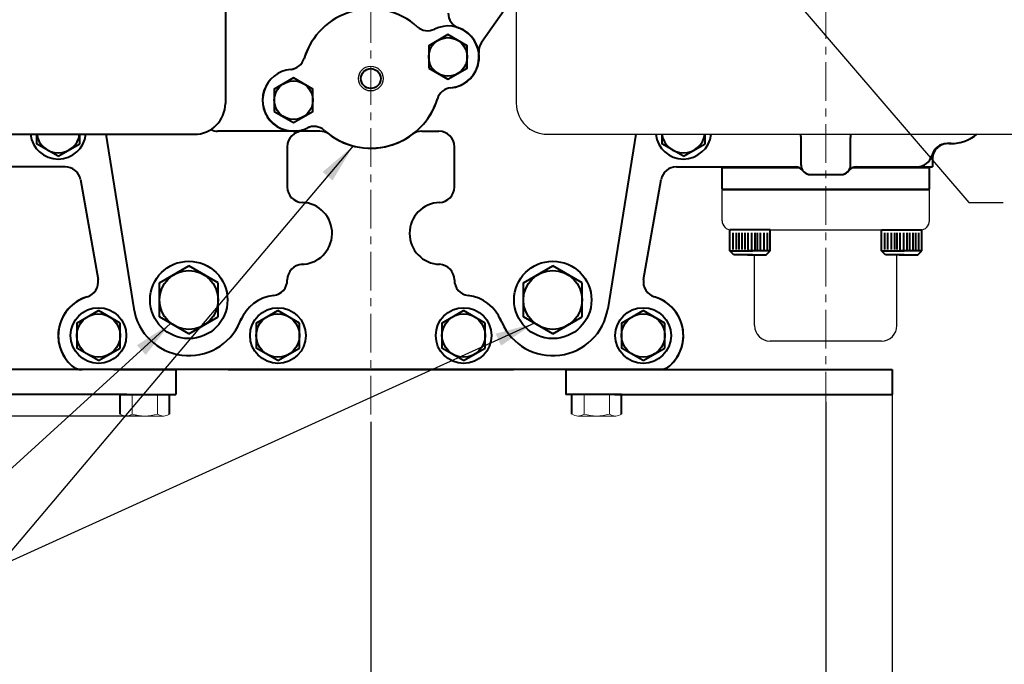
# Model space of a CAD drawing. Extents: x 4342 to 6967, y -6684 to -4799.
# Drawn here: x 5618 to 5936, y -6277 to -6068 of the extents above; entities that cross this region are included whole.
import ezdxf

# ---------------------------------------------------------------- set-up
doc = ezdxf.new("R2010")
doc.units = 0
doc.header["$LTSCALE"] = 5
doc.header["$MEASUREMENT"] = 0
for name, pattern in [('CENTER', [2, 1.25, -0.25, 0.25, -0.25]), ('HIDDEN', [0.375, 0.25, -0.125]), ('PHANTOM', [2.5, 1.25, -0.25, 0.25, -0.25, 0.25, -0.25])]:
    doc.linetypes.add(name, pattern=pattern)
doc.layers.get('0').update_dxf_attribs({"linetype": 'CONTINUOUS', "lineweight": 40})
doc.layers.get('DEFPOINTS').update_dxf_attribs({"linetype": 'CONTINUOUS'})
for name, color, linetype, lineweight in [('1', 1, 'CENTER', 20), ('2', 5, 'PHANTOM', 20), ('DIM', 6, 'CONTINUOUS', 25)]:
    doc.layers.add(name, color=color, linetype=linetype, lineweight=lineweight)
for name, color, linetype in [('3', 3, 'HIDDEN'), ('4', 4, 'CONTINUOUS'), ('COVER', 7, 'CONTINUOUS')]:
    doc.layers.add(name, color=color, linetype=linetype)
doc.dimstyles.new('A2', dxfattribs={"dimtxt": 4.3, "dimasz": 4.3, "dimexe": 1.5, "dimexo": 1.5, "dimgap": 1.5, "dimtad": 3, "dimtoh": 1, "dimdec": 4, "dimdsep": 46, "dimtxsty": 'Standard', "dimcen": 0, "dimclrd": 2, "dimclre": 2, "dimclrt": 6, "dimadec": 0, "dimazin": 0, "dimtfac": 1, "dimtdec": 4, "dimtmove": 0, "dimatfit": 3, "dimfxl": 0, "dimtolj": 1, "dimarcsym": 0})

# ---------------------------------------------------------------- blocks, each defined once
blk = doc.blocks.new('*D642')
at = {"layer": 'DEFPOINTS', "color": 0}
for p in [(5456.32, -6005.47), (5453.75, -6196.47), (5658.01, -6196.47)]:
    blk.add_point(p, dxfattribs=at)
at = {"layer": 'DIM', "color": 2, "lineweight": -2}
for p, q in [((5453.92, -6005.47), (5451.35, -6005.47)), ((5453.75, -6018.27), (5453.75, -6183.67)), ((5655.61, -6196.47), (5451.35, -6196.47))]:
    blk.add_line(p, q, dxfattribs=at)
at = {"layer": 'DIM', "color": 2}
for points in [[(5451.61, -6018.27), (5455.88, -6018.27), (5453.75, -6005.47)], [(5451.61, -6183.67), (5455.88, -6183.67), (5453.75, -6196.47)]]:
    blk.add_solid(points, dxfattribs=at)
at = {"layer": 'DIM', "color": 6, "insert": (5444.15, -6102.48), "char_height": 12.8, "attachment_point": 5, "rotation": 90}
blk.add_mtext('\\A1;191', dxfattribs=at)
blk = doc.blocks.new('1')
at = {"color": 7, "linetype": 'Continuous', "ltscale": 2}
for p, q in [((147.91, -1850.95), (-32.09, -1850.95)), ((-42.09, -1860.95), (-42.09, -2040.95)), ((157.91, -1860.95), (157.91, -2040.95)), ((-32.09, -2050.95), (147.91, -2050.95))]:
    blk.add_line(p, q, dxfattribs=at)
at = {"color": 7, "linetype": 'Continuous'}
for p, q in [((44.41, -1850.95), (71.41, -1850.95)), ((53.28, -1927.56), (52.89, -1926.46)), ((62.53, -1927.56), (62.93, -1926.46)), ((61.91, -1930.58), (53.91, -1930.58)), ((53.91, -1930.58), (53.91, -1934.95)), ((61.91, -1934.95), (61.91, -1930.58))]:
    blk.add_line(p, q, dxfattribs=at)
at = {"color": 7}
for p, q in [((81.25, -1905.86), (90.64, -1908.28)), ((90.64, -1908.28), (88.32, -1912.24)), ((98.06, -1922.02), (103.69, -1922.02)), ((102.04, -1929.65), (98.06, -1922.02)), ((103.69, -1922.02), (107.69, -1929.63)), ((107.69, -1929.63), (102.04, -1929.65))]:
    blk.add_line(p, q, dxfattribs=at)
at = {"color": 7, "linetype": 'Continuous'}
for points in [[(16.74, -1903.95), (14.32, -1899.77), (9.49, -1899.77), (7.08, -1903.95), (9.49, -1908.14), (14.32, -1908.14)], [(99.08, -1903.95), (101.49, -1899.77), (106.32, -1899.77), (108.74, -1903.95), (106.32, -1908.14), (101.49, -1908.14)], [(-0.92, -1988.95), (1.49, -1984.77), (6.32, -1984.77), (8.74, -1988.95), (6.32, -1993.14), (1.49, -1993.14)], [(116.74, -1988.95), (114.32, -1984.77), (109.49, -1984.77), (107.08, -1988.95), (109.49, -1993.14), (114.32, -1993.14)]]:
    blk.add_lwpolyline(points, close=True, dxfattribs=at)
for centre, radius in [((11.91, -1903.95), 9), ((11.91, -1903.95), 8), ((103.91, -1903.95), 9), ((103.91, -1903.95), 8), ((57.91, -1950.95), 33.5), ((57.91, -1950.95), 32.5), ((57.91, -1950.95), 25), ((57.91, -1950.95), 25), ((3.91, -1988.95), 9), ((3.91, -1988.95), 8), ((111.91, -1988.95), 9), ((111.91, -1988.95), 8)]:
    blk.add_circle(centre, radius, dxfattribs=at)
at = {"color": 7, "linetype": 'Continuous', "ltscale": 2}
for centre, start, end in [((-32.09, -1860.95), 90, 180), ((147.91, -1860.95), 0, 90), ((-32.09, -2040.95), 180, 270), ((147.91, -2040.95), 270, 0)]:
    blk.add_arc(centre, 10, start, end, dxfattribs=at)
at = {"color": 7}
blk.add_arc((-186.99, -2201.87), 399.46, 44.4726, 47.8179, dxfattribs=at)
at = {"color": 7, "linetype": 'Continuous'}
for centre, radius, start, end in [((50.15, -1928.4), 3.25, 208.5783, 24.9782), ((50.15, -1928.4), 1.25, 132.6473, 85.3364), ((65.67, -1928.4), 3.25, 155.0218, 331.4217), ((65.67, -1928.4), 1.25, 94.6636, 47.3527), ((57.91, -1949.69), 23.95, 122.1089, 57.8911), ((45.97, -1930.67), 1.5, 28.5783, 122.1089), ((69.84, -1930.67), 1.5, 57.8911, 151.4217), ((57.91, -1950.95), 16.5, 104.0297, 75.9703), ((44.91, -2051.95), 5, 0, 11.537), ((70.91, -2051.95), 5, 168.463, 180)]:
    blk.add_arc(centre, radius, start, end, dxfattribs=at)
at = {"layer": '2', "color": 7, "linetype": 'Continuous', "ltscale": 2}
blk.add_arc((147.91, -2040.95), 10, 270, 0, dxfattribs=at)
at = {"layer": '3', "color": 7, "linetype": 'Continuous'}
blk.add_arc((57.91, -1950.95), 66, 218.6063, 219.5791, dxfattribs=at)
blk = doc.blocks.new('*D657')
at = {"layer": 'DEFPOINTS', "color": 0}
for p in [(5562.51, -6189.47), (5731.01, -6195.93), (5562.51, -6320.09)]:
    blk.add_point(p, dxfattribs=at)
at = {"layer": 'DIM', "color": 2, "lineweight": -2}
for p, q in [((5562.51, -6191.87), (5562.51, -6322.49)), ((5731.01, -6198.33), (5731.01, -6322.49)), ((5718.21, -6320.09), (5575.31, -6320.09))]:
    blk.add_line(p, q, dxfattribs=at)
at = {"layer": 'DIM', "color": 2}
for points in [[(5575.31, -6317.96), (5575.31, -6322.22), (5562.51, -6320.09)], [(5718.21, -6317.96), (5718.21, -6322.22), (5731.01, -6320.09)]]:
    blk.add_solid(points, dxfattribs=at)
at = {"layer": 'DIM', "color": 6, "insert": (5643.12, -6310.49), "char_height": 12.8, "attachment_point": 5}
blk.add_mtext('\\A1;169', dxfattribs=at)
blk = doc.blocks.new('*D658')
at = {"layer": 'DEFPOINTS', "color": 0}
for p in [(5899.51, -6185.47), (5731.01, -6195.93), (5899.51, -6320.09)]:
    blk.add_point(p, dxfattribs=at)
at = {"layer": 'DIM', "color": 2, "lineweight": -2}
for p, q in [((5899.51, -6187.87), (5899.51, -6322.49)), ((5731.01, -6198.33), (5731.01, -6322.49)), ((5743.81, -6320.09), (5886.71, -6320.09))]:
    blk.add_line(p, q, dxfattribs=at)
at = {"layer": 'DIM', "color": 2}
for points in [[(5743.81, -6317.96), (5743.81, -6322.22), (5731.01, -6320.09)], [(5886.71, -6317.96), (5886.71, -6322.22), (5899.51, -6320.09)]]:
    blk.add_solid(points, dxfattribs=at)
at = {"layer": 'DIM', "color": 6, "insert": (5814.66, -6310.49), "char_height": 12.8, "attachment_point": 5}
blk.add_mtext('\\A1;169', dxfattribs=at)
blk = doc.blocks.new('*D659')
at = {"layer": 'DEFPOINTS', "color": 0}
for p in [(5878.01, -6189.47), (5731.01, -6195.93), (5731.01, -6297.02)]:
    blk.add_point(p, dxfattribs=at)
at = {"layer": 'DIM', "color": 2, "lineweight": -2}
for p, q in [((5878.01, -6191.87), (5878.01, -6299.42)), ((5731.01, -6198.33), (5731.01, -6299.42)), ((5865.21, -6297.02), (5743.81, -6297.02))]:
    blk.add_line(p, q, dxfattribs=at)
at = {"layer": 'DIM', "color": 2}
for points in [[(5743.81, -6294.89), (5743.81, -6299.16), (5731.01, -6297.02)], [(5865.21, -6294.89), (5865.21, -6299.16), (5878.01, -6297.02)]]:
    blk.add_solid(points, dxfattribs=at)
at = {"layer": 'DIM', "color": 6, "insert": (5804.69, -6287.42), "char_height": 12.8, "attachment_point": 5}
blk.add_mtext('\\A1;147', dxfattribs=at)
blk = doc.blocks.new('*D660')
at = {"layer": 'DEFPOINTS', "color": 0}
for p in [(5584.01, -6195.93), (5731.01, -6195.93), (5731.01, -6297.02)]:
    blk.add_point(p, dxfattribs=at)
at = {"layer": 'DIM', "color": 2, "lineweight": -2}
for p, q in [((5584.01, -6198.33), (5584.01, -6299.42)), ((5731.01, -6198.33), (5731.01, -6299.42)), ((5596.81, -6297.02), (5718.21, -6297.02))]:
    blk.add_line(p, q, dxfattribs=at)
at = {"layer": 'DIM', "color": 2}
for points in [[(5596.81, -6294.89), (5596.81, -6299.16), (5584.01, -6297.02)], [(5718.21, -6294.89), (5718.21, -6299.16), (5731.01, -6297.02)]]:
    blk.add_solid(points, dxfattribs=at)
at = {"layer": 'DIM', "color": 6, "insert": (5658.29, -6287.42), "char_height": 12.8, "attachment_point": 5}
blk.add_mtext('\\A1;147', dxfattribs=at)

msp = doc.modelspace()

# ---------------------------------------------------------------- linework, layer by layer
at = {"color": 7, "linetype": 'Continuous', "ltscale": 2}
for p, q in [((5684.01299, -5915.46673), (5684.01299, -6095.46673)), ((5494.01299, -6105.46673), (5674.01299, -6105.46673))]:
    msp.add_line(p, q, dxfattribs=at)
at = {"color": 7, "linetype": 'Continuous'}
for p, q in [((5778.01299, -6059.75749), (5766.80466, -6075.76464)), ((5778.01299, -6059.75749), (5766.80466, -6075.76464)), ((5714.51299, -6104.46673), (5681.51403, -6104.46673)), ((5706.01299, -6104.46673), (5681.51403, -6104.46673)), ((5747.51299, -6104.46673), (5753.01299, -6104.46673)), ((5623.01299, -6105.46673), (5623.01299, -6108.50818)), ((5637.01299, -6108.50818), (5637.01299, -6105.46673)), ((5645.36718, -6105.46673), (5654.44186, -6161.82804)), ((5816.6588, -6105.46673), (5807.58411, -6161.82804)), ((5825.01299, -6105.46673), (5825.01299, -6108.50818)), ((5839.01299, -6108.50818), (5839.01299, -6105.46673)), ((5870.01299, -6115.46673), (5870.01299, -6106.46673)), ((5870.01299, -6115.46673), (5870.01299, -6106.46673)), ((5886.01299, -6115.46673), (5886.01299, -6106.46673)), ((5886.01299, -6115.46673), (5886.01299, -6106.46673)), ((5630.01299, -6112.54963), (5623.01299, -6108.50818)), ((5630.01299, -6112.54963), (5637.01299, -6108.50818)), ((5704.01299, -6109.46673), (5704.01299, -6122.47516)), ((5758.01299, -6122.47572), (5758.01299, -6109.46673)), ((5832.01299, -6112.54963), (5825.01299, -6108.50818)), ((5832.01299, -6112.54963), (5839.01299, -6108.50818)), ((5918.51299, -6108.46673), (5917.19545, -6108.46673)), ((5912.51299, -6113.43893), (5912.51299, -6115.96673)), ((5632.26807, -6115.96673), (5593.88639, -6115.96673)), ((5829.75791, -6115.96673), (5868.13959, -6115.96673)), ((5829.75791, -6115.96673), (5868.13959, -6115.96673)), ((5887.88639, -6115.96673), (5912.51299, -6115.96673)), ((5887.88639, -6115.96673), (5907.51299, -6115.96673)), ((5637.19211, -6120.09849), (5642.87453, -6152.32507)), ((5637.19211, -6120.09849), (5642.87454, -6152.32516)), ((5819.15143, -6152.32516), (5824.83387, -6120.09849)), ((5819.15145, -6152.32507), (5824.83387, -6120.09849)), ((5873.01299, -6118.46673), (5883.01299, -6118.46673)), ((5847.01299, -6143.06673), (5847.01299, -6136.36673)), ((5909.01299, -6143.06673), (5909.01299, -6136.36673)), ((5848.02471, -6137.28768), (5848.02471, -6142.64813)), ((5849.03878, -6137.28768), (5849.03878, -6142.64813)), ((5849.90798, -6137.28768), (5849.90798, -6142.64813)), ((5850.92206, -6137.28768), (5850.92206, -6142.64813)), ((5851.86369, -6137.28768), (5851.86369, -6142.64813)), ((5852.87776, -6137.28768), (5852.87776, -6142.64813)), ((5854.0367, -6137.28768), (5854.0367, -6142.64813)), ((5855.05077, -6137.28768), (5855.05077, -6142.64813)), ((5855.84754, -6137.28768), (5855.84754, -6142.64813)), ((5856.86161, -6137.28768), (5856.86161, -6142.64813)), ((5858.02054, -6137.28768), (5858.02054, -6142.64813)), ((5859.03462, -6137.28768), (5859.03462, -6142.64813)), ((5896.99136, -6137.28768), (5896.99136, -6142.64813)), ((5898.00543, -6137.28768), (5898.00543, -6142.64813)), ((5899.16437, -6137.28768), (5899.16437, -6142.64813)), ((5900.17844, -6137.28768), (5900.17844, -6142.64813)), ((5900.97521, -6137.28768), (5900.97521, -6142.64813)), ((5901.98928, -6137.28768), (5901.98928, -6142.64813)), ((5903.14822, -6137.28768), (5903.14822, -6142.64813)), ((5904.16229, -6137.28768), (5904.16229, -6142.64813)), ((5905.10392, -6137.28768), (5905.10392, -6142.64813)), ((5906.11799, -6137.28768), (5906.11799, -6142.64813)), ((5906.9872, -6137.28768), (5906.9872, -6142.64813)), ((5908.00127, -6137.28768), (5908.00127, -6142.64813)), ((5662.71299, -6153.4819), (5672.21299, -6147.99708)), ((5681.71299, -6153.4819), (5672.21299, -6147.99708)), ((5780.31299, -6153.4819), (5789.81299, -6147.99708)), ((5799.31299, -6153.4819), (5789.81299, -6147.99708)), ((5662.71299, -6164.45156), (5662.71299, -6153.4819)), ((5681.71299, -6164.45156), (5681.71299, -6153.4819)), ((5780.31299, -6164.45156), (5780.31299, -6153.4819)), ((5799.31299, -6164.45156), (5799.31299, -6153.4819)), ((5636.01299, -6166.42528), (5643.01299, -6162.38383)), ((5650.01299, -6166.42528), (5643.01299, -6162.38383)), ((5672.21299, -6169.93639), (5662.71299, -6164.45156)), ((5672.21299, -6169.93639), (5681.71299, -6164.45156)), ((5688.69964, -6166.19103), (5689.26771, -6164.89462)), ((5694.01299, -6166.42528), (5701.01299, -6162.38383)), ((5708.01299, -6166.42528), (5701.01299, -6162.38383)), ((5754.01299, -6166.42528), (5761.01299, -6162.38383)), ((5768.01299, -6166.42528), (5761.01299, -6162.38383)), ((5773.32634, -6166.19103), (5772.75827, -6164.89462)), ((5789.81299, -6169.93639), (5780.31299, -6164.45156)), ((5789.81299, -6169.93639), (5799.31299, -6164.45156)), ((5812.01299, -6166.42528), (5819.01299, -6162.38383)), ((5826.01299, -6166.42528), (5819.01299, -6162.38383)), ((5636.01299, -6166.42528), (5636.01299, -6174.50818)), ((5650.01299, -6174.50818), (5650.01299, -6166.42528)), ((5694.01299, -6166.42528), (5694.01299, -6174.50818)), ((5708.01299, -6174.50818), (5708.01299, -6166.42528)), ((5754.01299, -6166.42528), (5754.01299, -6174.50818)), ((5768.01299, -6174.50818), (5768.01299, -6166.42528)), ((5812.01299, -6166.42528), (5812.01299, -6174.50818)), ((5826.01299, -6174.50818), (5826.01299, -6166.42528)), ((5643.01299, -6178.54963), (5636.01299, -6174.50818)), ((5643.01299, -6178.54963), (5650.01299, -6174.50818)), ((5701.01299, -6178.54963), (5694.01299, -6174.50818)), ((5701.01299, -6178.54963), (5708.01299, -6174.50818)), ((5761.01299, -6178.54963), (5754.01299, -6174.50818)), ((5761.01299, -6178.54963), (5768.01299, -6174.50818)), ((5819.01299, -6178.54963), (5812.01299, -6174.50818)), ((5819.01299, -6178.54963), (5826.01299, -6174.50818)), ((5668.01299, -6181.46673), (5562.51299, -6181.46673)), ((5825.94119, -6181.46673), (5648.01299, -6181.46673)), ((5648.01299, -6181.46673), (5668.01299, -6181.46673)), ((5824.30449, -6181.46673), (5652.20849, -6181.46673)), ((5668.01299, -6181.46673), (5668.01299, -6189.46673)), ((5684.93053, -6181.46673), (5712.60365, -6181.46673)), ((5686.6938, -6181.46673), (5777.09545, -6181.46673)), ((5794.01299, -6181.46673), (5899.51299, -6181.46673)), ((5814.01299, -6181.46673), (5794.01299, -6181.46673)), ((5794.01299, -6181.46673), (5794.01299, -6189.46673)), ((5809.81749, -6181.46673), (5824.30449, -6181.46673)), ((5899.51299, -6181.46673), (5899.51299, -6189.46673)), ((5652.20849, -6189.46673), (5562.51299, -6189.46673)), ((5652.20849, -6189.46673), (5637.72149, -6189.46673)), ((5650.01299, -6189.46673), (5668.01299, -6189.46673)), ((5650.01299, -6195.81739), (5650.01299, -6189.46673)), ((5666.01299, -6195.81739), (5666.01299, -6189.46673)), ((5812.01299, -6189.46673), (5794.01299, -6189.46673)), ((5796.01299, -6195.81739), (5796.01299, -6189.46673)), ((5809.81749, -6189.46673), (5899.51299, -6189.46673)), ((5809.81749, -6189.46673), (5824.30449, -6189.46673)), ((5812.01299, -6195.81739), (5812.01299, -6189.46673))]:
    msp.add_line(p, q, dxfattribs=at)
at = {"color": 7, "linetype": 'Continuous', "ltscale": 7}
for p, q in [((5844.51299, -6116.16673), (5869.21663, -6116.16673)), ((5886.80935, -6116.16673), (5911.51299, -6116.16673)), ((5844.51299, -6123.16673), (5911.51299, -6123.16673))]:
    msp.add_line(p, q, dxfattribs=at)
at = {"color": 7, "linetype": 'Continuous', "ltscale": 3}
for p, q in [((5844.51299, -6123.16673), (5844.51299, -6116.16673)), ((5911.51299, -6123.16673), (5911.51299, -6116.16673))]:
    msp.add_line(p, q, dxfattribs=at)
at = {"color": 7, "linetype": 'Continuous', "ltscale": 15}
for p, q in [((5860.01299, -6136.36673), (5847.01299, -6136.36673)), ((5860.01299, -6143.06673), (5860.01299, -6136.36673)), ((5896.01299, -6136.36673), (5909.01299, -6136.36673)), ((5896.01299, -6143.06673), (5896.01299, -6136.36673)), ((5847.01299, -6143.06673), (5854.29299, -6143.06673)), ((5848.31299, -6144.36673), (5847.01299, -6143.06673)), ((5860.01299, -6143.06673), (5852.73299, -6143.06673)), ((5860.01299, -6143.06673), (5852.73299, -6143.06673)), ((5858.71299, -6144.36673), (5860.01299, -6143.06673)), ((5858.71299, -6144.36673), (5860.01299, -6143.06673)), ((5860.01299, -6143.06673), (5860.01299, -6141.76673)), ((5896.01299, -6143.06673), (5896.01299, -6141.76673)), ((5896.01299, -6143.06673), (5903.29299, -6143.06673)), ((5896.01299, -6143.06673), (5903.29299, -6143.06673)), ((5897.31299, -6144.36673), (5896.01299, -6143.06673)), ((5897.31299, -6144.36673), (5896.01299, -6143.06673)), ((5909.01299, -6143.06673), (5901.73299, -6143.06673)), ((5907.71299, -6144.36673), (5909.01299, -6143.06673)), ((5854.29299, -6144.36673), (5848.31299, -6144.36673)), ((5852.73299, -6144.36673), (5858.71299, -6144.36673)), ((5852.73299, -6144.36673), (5858.71299, -6144.36673)), ((5903.29299, -6144.36673), (5897.31299, -6144.36673)), ((5903.29299, -6144.36673), (5897.31299, -6144.36673)), ((5901.73299, -6144.36673), (5907.71299, -6144.36673))]:
    msp.add_line(p, q, dxfattribs=at)
at = {"color": 7, "linetype": 'Continuous'}
for points in [[(5749.71837, -6084.08332), (5755.95376, -6087.68332), (5762.18914, -6084.08332), (5762.18914, -6076.88332), (5755.95376, -6073.28332), (5749.71837, -6076.88332)], [(5699.83684, -6098.05015), (5706.07222, -6101.65015), (5712.3076, -6098.05015), (5712.3076, -6090.85015), (5706.07222, -6087.25015), (5699.83684, -6090.85015)]]:
    msp.add_lwpolyline(points, close=True, dxfattribs=at).dxf.unprotected_set("ltscale", 0)
for centre in [(5755.95376, -6080.48332), (5706.07222, -6094.45015)]:
    msp.add_circle(centre, 6.23538, dxfattribs=at).dxf.unprotected_set("ltscale", 0)
for centre, radius in [((5731.01299, -6087.46673), 3.2), ((5672.21299, -6158.96673), 12.5), ((5789.81299, -6158.96673), 12.5), ((5672.21299, -6158.96673), 9.5), ((5789.81299, -6158.96673), 9.5), ((5643.01299, -6170.46673), 9), ((5701.01299, -6170.46673), 9), ((5761.01299, -6170.46673), 9), ((5819.01299, -6170.46673), 9), ((5643.01299, -6170.46673), 7), ((5701.01299, -6170.46673), 7), ((5761.01299, -6170.46673), 7), ((5819.01299, -6170.46673), 7)]:
    msp.add_circle(centre, radius, dxfattribs=at)
for centre, radius, start, end in [((5731.01299, -6087.46673), 22.5, 48.0936392, 163.1908537), ((5761.01299, -6066.32459), 5, 180, 250.5287794), ((5749.38066, -6067.0002), 5, 228.0936392, 295.9895178), ((5755.95376, -6080.48332), 10, 275.2949751, 115.9895178), ((5756.01299, -6080.46673), 10, 275.0811353, 70.5287794), ((5756.01299, -6080.46673), 10, 275.0811353, 70.5287794), ((5731.01299, -6087.46673), 22.5, 146.7580975, 163.2159308), ((5770.90042, -6078.63253), 5, 145, 187.0237259), ((5770.90042, -6078.63253), 5, 145, 187.0237259), ((5756.01299, -6080.46673), 10, 275.0811353, 7.0237259), ((5756.01299, -6080.46673), 10, 275.0811353, 7.0237259), ((5704.68449, -6079.52568), 5, 275.0811353, 343.2159308), ((5704.68797, -6079.51415), 5, 275.2949751, 343.1908537), ((5706.01299, -6094.46673), 10, 95.0811353, 296.2033576), ((5706.07222, -6094.45015), 10, 95.2949751, 295.9895178), ((5757.33801, -6095.41931), 5, 95.2949751, 163.1908537), ((5757.34148, -6095.40778), 5, 95.0811353, 163.2159308), ((5757.34148, -6095.40778), 5, 95.0811353, 163.2159308), ((5757.34148, -6095.40778), 5, 95.0811353, 163.2159308), ((5757.34148, -6095.40778), 5, 95.0811353, 163.2159308), ((5731.01299, -6087.46673), 22.5, 228.0685621, 343.2159308), ((5731.01299, -6087.46673), 22.5, 228.0685621, 343.2159308), ((5731.01299, -6087.46673), 22.5, 228.0936392, 343.1908537), ((5731.01299, -6087.46673), 22.5, 233.1301024, 343.2159308), ((5731.01299, -6087.46673), 22.5, 233.1301024, 343.2159308), ((5681.51403, -6099.46673), 5, 243.7741179, 270), ((5681.51403, -6099.46673), 5, 243.7741179, 270), ((5709.01299, -6109.46673), 5, 90, 180), ((5706.01299, -6094.46673), 10, 270, 296.2033576), ((5712.63637, -6107.92522), 5, 48.0685621, 116.2033576), ((5712.63637, -6107.92522), 5, 48.0685621, 116.2033576), ((5712.64532, -6107.93326), 5, 48.0936392, 115.9895178), ((5714.51299, -6109.46673), 5, 53.1301024, 90), ((5747.51299, -6109.46673), 5, 90, 126.8698976), ((5753.01299, -6109.46673), 5, 0, 90), ((5630.01299, -6104.46673), 9, 186.3793702, 353.6206298), ((5630.01299, -6104.46673), 7, 188.2132107, 351.7867893), ((5832.01299, -6104.46673), 9, 186.3793702, 353.6206298), ((5832.01299, -6104.46673), 7, 188.2132107, 351.7867893), ((5865.01299, -6106.46673), 5, 0, 11.536959), ((5891.01299, -6106.46673), 5, 168.463041, 180), ((5918.51299, -6095.46673), 13, 266.8152615, 309.7151372), ((5918.51299, -6095.46673), 13, 270, 309.7151372), ((5917.19545, -6113.46673), 5, 90, 165.5224878), ((5917.51299, -6113.43893), 5, 86.8152615, 180), ((5907.51299, -6110.96673), 5, 270, 345.5224878), ((5632.26807, -6120.96673), 5, 10, 90), ((5632.26807, -6120.96673), 5, 10, 90), ((5829.75791, -6120.96673), 5, 90, 170), ((5829.75791, -6120.96673), 5, 90, 170), ((5868.13959, -6118.96673), 3, 35.6853347, 90), ((5873.01299, -6115.46673), 3, 180, 270), ((5873.01299, -6115.46673), 3, 215.6853347, 270), ((5883.01299, -6115.46673), 3, 270, 0), ((5883.01299, -6115.46673), 3, 270, 324.3146653), ((5887.88639, -6118.96673), 3, 90, 144.3146653), ((5709.01299, -6122.47516), 5, 180, 268.0791802), ((5753.01299, -6122.47572), 5, 271.984179, 0), ((5708.51021, -6137.46673), 10, 270, 88.0791802), ((5753.53234, -6137.46673), 10, 91.984179, 268.015821), ((5709.01299, -6152.45774), 5, 91.984179, 180.6896792), ((5753.01299, -6152.45774), 5, 359.3103208, 88.015821), ((5637.95049, -6153.19331), 5, 286.3348232, 10), ((5637.95049, -6153.19331), 5, 286.3348232, 10), ((5699.01371, -6152.57811), 5, 276.3770498, 0.6896792), ((5763.01227, -6152.57811), 5, 179.3103208, 263.6229502), ((5824.07549, -6153.19331), 5, 170, 253.6651768), ((5824.07549, -6153.19331), 5, 170, 253.6651768), ((5643.01299, -6170.46673), 13, 106.3348232, 237.7957725), ((5643.01299, -6170.46673), 13, 106.3348232, 228.5903779), ((5643.01299, -6170.46673), 13, 106.3348232, 228.5903779), ((5643.01299, -6170.46673), 13, 106.3348232, 228.5903779), ((5701.01299, -6170.46673), 13, 96.3770498, 158.0551006), ((5761.01299, -6170.46673), 13, 21.9448994, 83.6229502), ((5819.01299, -6170.46673), 13, 302.2042275, 73.6651768), ((5819.01299, -6170.46673), 13, 311.4096221, 73.6651768), ((5819.01299, -6170.46673), 13, 311.4096221, 73.6651768), ((5819.01299, -6170.46673), 13, 311.4096221, 73.6651768), ((5672.21299, -6158.96673), 18, 189.1466383, 336.3374121), ((5789.81299, -6158.96673), 18, 203.6625879, 350.8533617), ((5637.72149, -6176.46673), 5, 228.5903779, 270), ((5824.30449, -6176.46673), 5, 270, 311.4096221), ((5824.30449, -6176.46673), 5, 270, 311.4096221)]:
    msp.add_arc(centre, radius, start, end, dxfattribs=at)
at = {"color": 7, "linetype": 'Continuous', "ltscale": 2}
msp.add_arc((5674.01299, -6095.46673), 10, 270, 0, dxfattribs=at)
at = {"layer": '1', "ltscale": 2}
for p, q in [((5731.01299, -6195.93213), (5731.01299, -5781.896)), ((5878.01299, -6194.66864), (5878.01299, -5780.63251))]:
    msp.add_line(p, q, dxfattribs=at)
at = {"layer": '1', "color": 7, "linetype": 'Continuous'}
for p, q in [((5653.92701, -6195.86414), (5653.92701, -6189.46673)), ((5662.09897, -6195.86414), (5662.09897, -6189.46673)), ((5799.92701, -6195.86414), (5799.92701, -6189.46673)), ((5808.09897, -6195.86414), (5808.09897, -6189.46673)), ((5651.88402, -6196.46673), (5658.01299, -6196.46673)), ((5664.14196, -6196.46673), (5658.01299, -6196.46673)), ((5797.88402, -6196.46673), (5804.01299, -6196.46673)), ((5810.14196, -6196.46673), (5804.01299, -6196.46673))]:
    msp.add_line(p, q, dxfattribs=at)
for centre, radius, start, end in [((5651.97, -6193.19868), 3.26918, 233.2285996, 306.7714004), ((5658.01299, -6182.31249), 14.15424, 253.2213451, 270), ((5658.01299, -6182.31249), 14.15424, 270, 286.7786549), ((5664.05598, -6193.19868), 3.26918, 233.2285996, 306.7714004), ((5797.97, -6193.19868), 3.26918, 233.2285996, 306.7714004), ((5804.01299, -6182.31249), 14.15424, 253.2213451, 270), ((5804.01299, -6182.31249), 14.15424, 270, 286.7786549), ((5810.05598, -6193.19868), 3.26918, 233.2285996, 306.7714004)]:
    msp.add_arc(centre, radius, start, end, dxfattribs=at)
at = {"layer": '2', "color": 7, "linetype": 'Continuous', "ltscale": 2}
msp.add_arc((5674.01299, -6095.46673), 10, 270, 0, dxfattribs=at)
at = {"layer": '4', "color": 7, "linetype": 'Continuous'}
msp.add_circle((5731.01299, -6087.46673), 4, dxfattribs=at)
at = {"layer": 'COVER', "color": 7, "linetype": 'Continuous', "ltscale": 7}
for p, q in [((5844.51299, -6123.36673), (5911.51299, -6123.36673)), ((5844.51299, -6133.36673), (5844.51299, -6123.36673)), ((5844.51299, -6133.36673), (5844.51299, -6123.36673)), ((5911.51299, -6133.36673), (5911.51299, -6123.36673)), ((5855.01299, -6136.36673), (5859.51299, -6136.36673)), ((5859.51299, -6136.36673), (5908.51299, -6136.36673)), ((5901.01299, -6136.36673), (5896.51299, -6136.36673)), ((5855.01299, -6167.26673), (5855.01299, -6144.36673)), ((5901.01299, -6167.26673), (5901.01299, -6144.36673)), ((5896.01299, -6172.26673), (5860.01299, -6172.26673))]:
    msp.add_line(p, q, dxfattribs=at)
for centre, radius, start, end in [((5847.51299, -6133.36673), 3, 180, 270), ((5908.51299, -6133.36673), 3, 270, 0), ((5860.01299, -6167.26673), 5, 180, 270), ((5896.01299, -6167.26673), 5, 270, 0)]:
    msp.add_arc(centre, radius, start, end, dxfattribs=at)

# ---------------------------------------------------------------- block references
at = {"layer": 'DIM'}
msp.add_blockref('1', (5820.10572, -4054.5124), dxfattribs=at)

# ---------------------------------------------------------------- dimensions: what is measured, and where the dimension line sits
dim = msp.add_linear_dim(base=(5453.74601, -6196.46673), p1=(5456.31857, -6005.46673), p2=(5658.01299, -6196.46673), angle=90, dimstyle='A2', override={"dimscale": 1.6, "dimtxt": 8, "dimasz": 8, "dimgap": 2, "dimdec": 2, "dimtm": 0.03, "dimtfac": 0.65}, dxfattribs=at)
dim.commit()
dim.dimension.update_dxf_attribs({"geometry": '*D642', "text_midpoint": (5453.74601, -6102.48413), "dimtype": 160})
for base, p1, p2, picture, middle in [((5899.5129896158, -6320.0885810992), (5731.0129896158, -6195.932132014), (5899.5129896158, -6185.4667301665), '*D658', (5814.6608503984, -6320.0885810992)), ((5562.5129896135, -6320.0885810992), (5731.0129896158, -6195.932132014), (5562.5129896135, -6189.4667301665), '*D657', (5643.1207969622, -6320.0885810992)), ((5731.01299, -6297.02276), (5878.01299, -6189.46673), (5731.01299, -6195.93213), '*D659', (5804.68524, -6297.02276)), ((5731.01299, -6297.02276), (5584.01299, -6195.93213), (5731.01299, -6195.93213), '*D660', (5658.28658, -6297.02276))]:
    dim = msp.add_linear_dim(base=base, p1=p1, p2=p2, dimstyle='A2', override={"dimscale": 1.6, "dimtxt": 8, "dimasz": 8, "dimgap": 2, "dimdec": 0, "dimtp": 0.1, "dimtm": 0.1, "dimtfac": 0.8}, dxfattribs=at)
    dim.commit()
    dim.dimension.update_dxf_attribs({"geometry": picture, "text_midpoint": middle, "dimtype": 160})

# ---------------------------------------------------------------- leaders
at = {"layer": 'DIM', "color": 2}
for points in [[(5773.31189, -5951.43986), (5924.23966, -6127.54527), (5935.38237, -6127.54527)], [(5725.30663, -6109.23109), (5552.1619, -6314.13765), (5517.44336, -6314.13765)], [(5783.8742, -6166.50762), (5549.30836, -6273.01351), (5453.16594, -6273.01351)], [(5666.34364, -6166.54771), (5549.30836, -6273.01351)]]:
    msp.add_leader(points, dimstyle='A2', override={"dimscale": 1.6, "dimtxt": 8, "dimasz": 8, "dimgap": 2, "dimdec": 2, "dimtm": 0.03, "dimtfac": 0.65}, dxfattribs=at)

doc.saveas('drawing.dxf')
